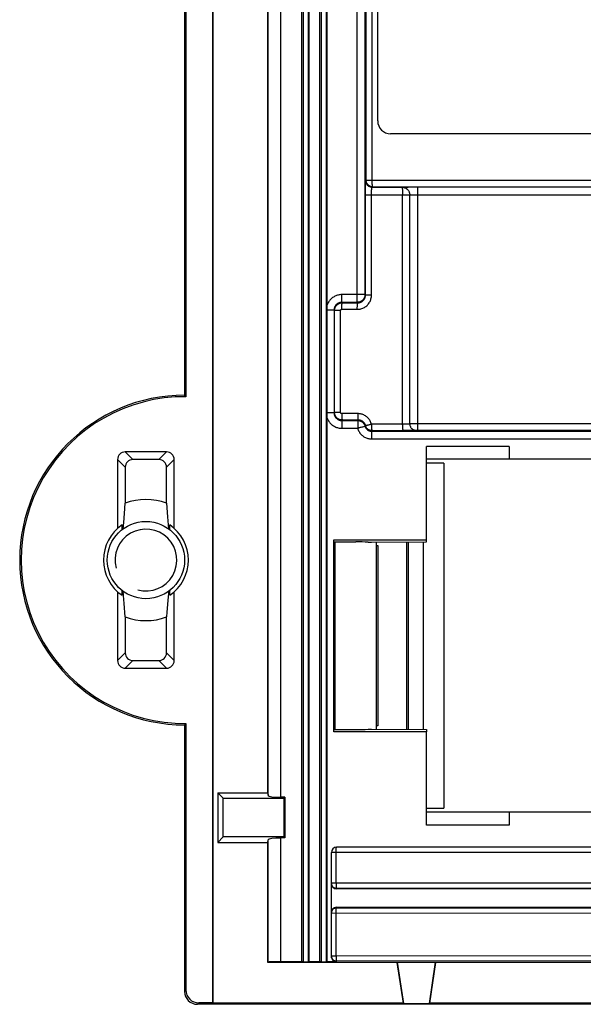
# Model space of a CAD drawing. Units: millimetres. Extents: x -45 to 42, y -53 to 61.
# Drawn here: x -45 to -24, y -53 to -15 of the extents above; entities that cross this region are included whole.
import ezdxf

# ---------------------------------------------------------------- set-up
doc = ezdxf.new("R2010")
doc.units = ezdxf.units.MM
doc.header["$LTSCALE"] = 16.335
doc.layers.get('0').update_dxf_attribs({"linetype": 'CONTINUOUS'})
for name, color, linetype in [('ASSI', 7, 'CONTINUOUS'), ('DRAFT', 7, 'CONTINUOUS'), ('RACCORDO', 7, 'CONTINUOUS')]:
    doc.layers.add(name, color=color, linetype=linetype)

msp = doc.modelspace()

# ---------------------------------------------------------------- linework, layer by layer
at = {"color": 7, "linetype": 'CONTINUOUS'}
for p, q in [((-29.6, -35.118), (-29.6, -31.494)), ((-26.4, -31.494), (-29.6, -31.494)), ((-26.4, -31.494), (-26.4, -31.994)), ((-22.351, -31.994), (-29.6, -31.994)), ((-29.6, -46.194), (-29.6, -42.57)), ((-22.351, -45.694), (-29.6, -45.694)), ((-26.4, -45.694), (-26.4, -46.194)), ((-26.4, -46.194), (-29.6, -46.194))]:
    msp.add_line(p, q, dxfattribs=at)
msp.add_circle((-40.5, -35.906), 1.5, dxfattribs=at)
msp.add_arc((-40.5, -35.906), 1.2, 255, 195, dxfattribs=at)
at = {"layer": 'ASSI', "color": 7, "linetype": 'CONTINUOUS'}
for p, q in [((-34.443, -51.506), (-34.443, 59.694)), ((-34.157, -51.506), (-34.157, 59.694)), ((-33.743, -51.506), (-33.743, 59.694)), ((-33.457, -51.506), (-33.457, 59.694)), ((-33.15, -42.488), (-33.15, -35.199)), ((-31.55, -42.476), (-31.55, -35.211)), ((-34.443, -51.506), (-35.259, -51.506)), ((-34.394, -51.509), (-34.443, -51.506)), ((-34.157, -51.506), (-34.206, -51.509)), ((-33.743, -51.506), (-34.157, -51.506)), ((-33.694, -51.509), (-33.743, -51.506)), ((-33.457, -51.506), (-33.506, -51.509)), ((-33.1, -51.506), (-33.457, -51.506))]:
    msp.add_line(p, q, dxfattribs=at)
at = {"layer": 'ASSI', "color": 253, "linetype": 'CONTINUOUS'}
for p, q in [((-34.394, 59.696), (-34.394, -51.509)), ((-34.206, 59.696), (-34.206, -51.509)), ((-33.694, 59.696), (-33.694, -51.509)), ((-33.506, 59.696), (-33.506, -51.509)), ((-33.195, -26.199), (-33.457, -26.199)), ((-33.195, -30.189), (-33.457, -30.189))]:
    msp.add_line(p, q, dxfattribs=at)
for points in [[(-32.895, -25.599), (-32.93, -25.6), (-32.965, -25.603), (-32.999, -25.608), (-33.033, -25.615), (-33.066, -25.624), (-33.099, -25.635), (-33.131, -25.648), (-33.163, -25.662), (-33.194, -25.679), (-33.223, -25.697), (-33.252, -25.716), (-33.279, -25.738), (-33.305, -25.761), (-33.329, -25.785), (-33.353, -25.811), (-33.374, -25.838), (-33.394, -25.866), (-33.413, -25.896), (-33.429, -25.926), (-33.444, -25.957), (-33.457, -25.99)], [(-33.457, -30.398), (-33.444, -30.43), (-33.429, -30.461), (-33.413, -30.492), (-33.394, -30.521), (-33.374, -30.549), (-33.353, -30.577), (-33.329, -30.602), (-33.305, -30.627), (-33.279, -30.65), (-33.252, -30.671), (-33.223, -30.691), (-33.193, -30.709), (-33.163, -30.725), (-33.131, -30.74), (-33.099, -30.753), (-33.066, -30.764), (-33.033, -30.773), (-32.999, -30.779), (-32.965, -30.784), (-32.93, -30.788), (-32.895, -30.789)]]:
    msp.add_lwpolyline(points, dxfattribs=at)
at = {"layer": 'ASSI', "color": 7, "linetype": 'CONTINUOUS'}
for centre in [(-34.3, -51.508), (-33.6, -51.508)]:
    msp.add_ellipse(centre, major_axis=(0.1, 0), ratio=0.017455, start_param=-2.792527, end_param=-0.349066, dxfattribs=at)
at = {"layer": 'DRAFT', "color": 7, "linetype": 'CONTINUOUS'}
for p, q in [((-35.771, -44.945), (-35.771, 53.133)), ((-39, 37.694), (-39, -29.506)), ((-38.944, 0.344), (-38.944, -29.562)), ((-37.917, 0.344), (-37.917, -53.1)), ((-37.9, 0.344), (-37.9, -53.118)), ((-38.944, -29.562), (-39, -29.506)), ((-41.425, -34.727), (-41.425, -34.54)), ((-39.575, -34.727), (-39.575, -34.54)), ((-33.2, -42.57), (-33.2, -35.118)), ((-33.2, -35.118), (-29.6, -35.118)), ((-29.6, -35.199), (-29.6, -35.118)), ((-33.2, -35.199), (-32.35, -35.199)), ((-31.876, -35.213), (-31.745, -35.213)), ((-31.745, -35.213), (-29.6, -35.199)), ((-31.5, -35.344), (-31.5, -42.344)), ((-30.37, -42.483), (-30.37, -35.204)), ((-30.299, -42.484), (-30.299, -35.204)), ((-41.425, -37.273), (-41.425, -37.086)), ((-39.575, -37.273), (-39.575, -37.086)), ((-38.944, -42.25), (-39, -42.306)), ((-33.2, -42.488), (-32.35, -42.488)), ((-29.6, -42.57), (-33.2, -42.57)), ((-31.876, -42.475), (-31.745, -42.475)), ((-31.745, -42.475), (-29.6, -42.488)), ((-29.6, -42.488), (-29.6, -42.57)), ((-37.711, -44.945), (-37.5, -45.156)), ((-37.711, -44.945), (-35.771, -44.945)), ((-37.711, -44.945), (-37.711, -46.867)), ((-35.108, -45.114), (-35.15, -45.156)), ((-35.108, -45.114), (-35.108, -46.698)), ((-37.5, -45.156), (-35.15, -45.156)), ((-37.5, -46.656), (-37.5, -45.156)), ((-35.15, -45.156), (-35.15, -46.656)), ((-37.711, -46.867), (-37.5, -46.656)), ((-37.711, -46.867), (-35.771, -46.867)), ((-35.15, -46.656), (-37.5, -46.656)), ((-35.771, -51.527), (-35.771, -46.867)), ((-35.108, -46.698), (-35.15, -46.656)), ((-30.759, -51.527), (-35.771, -51.527)), ((-30.759, -51.527), (-30.749, -51.515)), ((-30.759, -51.527), (-30.518, -53.118)), ((-30.749, -51.515), (-29.251, -51.515)), ((-30.749, -51.515), (-30.504, -53.13)), ((-29.496, -53.13), (-29.251, -51.515)), ((-29.482, -53.118), (-29.241, -51.527)), ((-29.241, -51.527), (-29.251, -51.515)), ((-0.759, -51.527), (-29.241, -51.527)), ((-37.917, -53.1), (-37.9, -53.118)), ((-30.518, -53.118), (-37.9, -53.118)), ((-30.504, -53.13), (-30.518, -53.118)), ((-30.504, -53.13), (-29.496, -53.13)), ((-29.496, -53.13), (-29.482, -53.118)), ((-0.518, -53.118), (-29.482, -53.118))]:
    msp.add_line(p, q, dxfattribs=at)
for centre, radius, start, end in [((-39, -35.906), 6.344, 89.4955, 270.5045), ((-40.5, -35.906), 2.35, 70.0314, 109.9686), ((-40.5, -35.906), 1.65, 124.0987, 235.9013), ((-40.5, -35.906), 1.65, 304.0987, 55.9013), ((-40.5, -35.906), 2.35, 250.0314, 289.9686)]:
    msp.add_arc(centre, radius, start, end, dxfattribs=at)
for centre, start_param, end_param in [((-32.35, -35.272), 0.958242, 1.570796), ((-32.35, -42.416), -1.570796, -0.958242)]:
    msp.add_ellipse(centre, major_axis=(0.825, 0), ratio=0.087489, start_param=start_param, end_param=end_param, dxfattribs=at)
at = {"layer": 'RACCORDO', "color": 253, "linetype": 'CONTINUOUS'}
for p, q in [((-32.295, -25.899), (-32.295, 58.494)), ((-31.995, 58.194), (-31.995, -25.599)), ((-31.947, -21.161), (-31.947, 56.816)), ((-31.714, -21.182), (-31.714, 56.812)), ((-35.759, -45.045), (-35.759, 53.233)), ((-35.259, -45.114), (-35.259, 53.302)), ((-31.974, -21.457), (-31.973, -21.37)), ((-31.973, -21.37), (-31.972, -21.319)), ((-31.972, -21.319), (-31.971, -21.275)), ((-31.966, -21.179), (-31.947, -21.161)), ((31.947, -21.161), (-31.947, -21.161)), ((-31.716, -21.429), (-31.698, -21.411)), ((-31.698, -21.411), (31.698, -21.411)), ((-31.976, -25.618), (-31.975, -21.588)), ((-31.976, -21.729), (-30.257, -21.729)), ((-31.975, -21.588), (-31.974, -21.457)), ((-31.716, -21.429), (-30.556, -21.429)), ((-30.556, -21.429), (-30.555, -21.428)), ((-30.537, -30.652), (-30.537, -21.729)), ((-30.49, -21.423), (-30.45, -21.422)), ((-30.45, -21.422), (-30.402, -21.421)), ((-30.402, -21.421), (-30.317, -21.42)), ((-30.317, -21.42), (-30.218, -21.419)), ((-30.257, -21.729), (-30.255, -21.728)), ((-30.257, -30.621), (-30.257, -21.729)), ((-30.218, -21.419), (-30.071, -21.418)), ((-30.165, -21.72), (-30.136, -21.72)), ((-30.136, -21.72), (-30.104, -21.719)), ((-30.104, -21.719), (-30.069, -21.718)), ((-30.071, -21.418), (-16.961, -21.429)), ((-30.069, -21.718), (-30.032, -21.718)), ((-30.032, -21.718), (-29.994, -21.718)), ((-29.994, -21.718), (16.956, -21.729)), ((-29.955, -21.418), (-29.955, -30.869)), ((-32.895, -25.899), (-32.895, -25.599)), ((-31.995, -25.599), (-32.895, -25.599)), ((-31.995, -25.599), (-31.976, -25.618)), ((-32.895, -25.899), (-32.877, -25.917)), ((-32.295, -25.899), (-32.895, -25.899)), ((-32.877, -25.917), (-32.276, -25.918)), ((-32.295, -25.899), (-32.276, -25.918)), ((-31.742, -25.618), (-31.976, -25.618)), ((-33.195, -26.199), (-33.177, -26.217)), ((-33.195, -26.199), (-33.195, -30.189)), ((-33.177, -30.171), (-33.177, -26.217)), ((-32.944, -26.217), (-33.177, -26.217)), ((-32.944, -30.171), (-32.944, -26.217)), ((-32.894, -26.167), (-32.293, -26.168)), ((-33.195, -30.189), (-33.177, -30.171)), ((-32.944, -30.171), (-33.177, -30.171)), ((-32.895, -30.489), (-32.877, -30.471)), ((-32.895, -30.489), (-32.895, -30.789)), ((-32.895, -30.489), (-32.277, -30.489)), ((-32.275, -30.22), (-32.894, -30.221)), ((-32.259, -30.47), (-32.877, -30.471)), ((-32.259, -30.47), (-32.277, -30.489)), ((-32.277, -30.489), (-32.277, -30.789)), ((-32.895, -30.789), (-32.277, -30.789)), ((-31.968, -30.694), (-31.987, -30.714)), ((-31.745, -30.901), (-31.726, -30.882)), ((-31.745, -30.901), (-31.745, -31.201)), ((-31.745, -30.901), (30.2, -30.901)), ((-30.495, -30.63), (-31.742, -30.632)), ((-30.522, -30.88), (-31.726, -30.882)), ((-30.369, -30.88), (-30.522, -30.88)), ((-30.454, -30.63), (-30.495, -30.63)), ((-30.415, -30.629), (-30.454, -30.63)), ((-30.38, -30.629), (-30.415, -30.629)), ((-30.347, -30.628), (-30.38, -30.629)), ((-30.264, -30.879), (-30.369, -30.88)), ((-30.173, -30.878), (-30.264, -30.879)), ((-30.255, -30.62), (-30.257, -30.621)), ((-30.244, -30.619), (-30.251, -30.619)), ((-30.215, -30.619), (-30.244, -30.619)), ((-16.956, -30.619), (-30.215, -30.619)), ((-30.121, -30.877), (-30.173, -30.878)), ((-30.078, -30.876), (-30.121, -30.877)), ((-30.005, -30.87), (-30.007, -30.871)), ((-29.997, -30.869), (-29.998, -30.869)), ((-29.989, -30.869), (-29.994, -30.869)), ((-29.981, -30.869), (-29.989, -30.869)), ((-29.97, -30.869), (-29.981, -30.869)), ((-29.957, -30.869), (-29.97, -30.869)), ((-16.951, -30.869), (-29.957, -30.869)), ((-31.745, -31.201), (30.2, -31.201)), ((-41.301, -31.706), (-41.004, -32.004)), ((-39.699, -31.706), (-39.996, -32.004)), ((-41.6, -32.005), (-41.303, -32.303)), ((-39.4, -32.005), (-39.697, -32.303)), ((-28.928, -32.143), (-28.928, -45.544)), ((-41.6, -39.807), (-41.303, -39.51)), ((-39.4, -39.807), (-39.697, -39.51)), ((-41.301, -40.106), (-41.004, -39.809)), ((-39.699, -40.106), (-39.996, -39.809)), ((-35.759, -51.515), (-35.759, -46.767)), ((-35.259, -51.506), (-35.259, -46.698)), ((33.3, -47.256), (-33.3, -47.256)), ((-33.114, -48.458), (-33.3, -48.458)), ((-16.3, -48.443), (-33.114, -48.458)), ((-33.114, -48.458), (-33.113, -48.478)), ((-16.5, -48.643), (-33.1, -48.658)), ((-33.1, -48.658), (-33.1, -48.673)), ((-33.3, -49.605), (-16.3, -49.62)), ((-33.114, -51.283), (-33.114, -49.605)), ((-33.1, -49.39), (-33.1, -49.405)), ((-33.1, -49.405), (-16.5, -49.42)), ((-33.114, -51.283), (-33.3, -51.283)), ((-16.3, -51.268), (-33.114, -51.283)), ((-33.114, -51.283), (-33.113, -51.303)), ((-16.5, -51.468), (-33.1, -51.483)), ((-33.1, -51.506), (-33.1, -51.483)), ((-38.944, -52.6), (-39, -52.656)), ((-38.444, -53.1), (-38.5, -53.156))]:
    msp.add_line(p, q, dxfattribs=at)
at = {"layer": 'RACCORDO', "color": 7, "linetype": 'CONTINUOUS'}
for p, q in [((-31.5, -18.856), (-31.5, 55.644)), ((31, -19.356), (-31, -19.356)), ((-39.699, -31.706), (-41.301, -31.706)), ((-41.6, -32.005), (-41.6, -34.676)), ((-39.996, -32.004), (-41.004, -32.004)), ((-39.4, -34.676), (-39.4, -32.005)), ((-41.303, -32.303), (-41.303, -33.698)), ((-39.697, -33.698), (-39.697, -32.303)), ((-41.334, -34.101), (-41.303, -33.698)), ((-39.697, -33.698), (-39.656, -34.225)), ((-41.36, -34.453), (-41.334, -34.101)), ((-39.656, -34.225), (-39.634, -34.536)), ((-41.377, -34.694), (-41.36, -34.453)), ((-39.634, -34.536), (-39.623, -34.694)), ((-31.55, -35.344), (-31.5, -35.344)), ((-29.738, -35.2), (-29.738, -42.487)), ((-41.6, -37.136), (-41.6, -39.807)), ((-41.366, -37.277), (-41.377, -37.119)), ((-41.344, -37.588), (-41.366, -37.277)), ((-39.628, -37.2), (-39.648, -37.477)), ((-39.623, -37.119), (-39.628, -37.2)), ((-39.4, -39.807), (-39.4, -37.136)), ((-41.303, -38.115), (-41.344, -37.588)), ((-39.648, -37.477), (-39.682, -37.923)), ((-41.303, -38.115), (-41.303, -39.51)), ((-39.682, -37.923), (-39.697, -38.115)), ((-39.697, -39.51), (-39.697, -38.115)), ((-41.301, -40.106), (-39.699, -40.106)), ((-41.004, -39.809), (-39.996, -39.809)), ((-39, -42.306), (-39, -52.656)), ((-38.944, -42.25), (-38.944, -52.6)), ((-31.5, -42.344), (-31.55, -42.344)), ((-35.771, -44.945), (-35.759, -45.045)), ((-35.108, -45.114), (-35.259, -45.114)), ((-35.771, -46.867), (-35.759, -46.767)), ((-35.108, -46.698), (-35.259, -46.698)), ((-33.3, -51.306), (-33.3, -47.256)), ((33.1, -47.056), (-33.1, -47.056)), ((33.1, -48.673), (-33.1, -48.673)), ((-33.1, -49.39), (33.1, -49.39)), ((-35.771, -51.527), (-35.759, -51.515)), ((-37.917, -53.1), (-38.444, -53.1)), ((36, -53.156), (-38.5, -53.156))]:
    msp.add_line(p, q, dxfattribs=at)
at = {"layer": 'RACCORDO', "color": 253, "linetype": 'CONTINUOUS'}
for points in [[(-31.971, -21.275), (-31.97, -21.239), (-31.97, -21.224), (-31.969, -21.211), (-31.969, -21.2), (-31.968, -21.191), (-31.967, -21.185), (-31.967, -21.181), (-31.966, -21.179)], [(-31.716, -21.429), (-31.738, -21.428), (-31.76, -21.425), (-31.781, -21.42), (-31.802, -21.414), (-31.822, -21.406), (-31.841, -21.395), (-31.86, -21.384), (-31.877, -21.37), (-31.893, -21.356), (-31.908, -21.34), (-31.921, -21.322), (-31.933, -21.304), (-31.943, -21.285), (-31.951, -21.265), (-31.958, -21.244), (-31.962, -21.222), (-31.965, -21.201), (-31.966, -21.179)], [(-31.698, -21.411), (-31.72, -21.41), (-31.741, -21.407), (-31.762, -21.402), (-31.783, -21.395), (-31.803, -21.387), (-31.823, -21.377), (-31.841, -21.365), (-31.858, -21.352), (-31.874, -21.337), (-31.889, -21.321), (-31.902, -21.304), (-31.914, -21.285), (-31.924, -21.266), (-31.932, -21.246), (-31.939, -21.225), (-31.944, -21.204), (-31.947, -21.182), (-31.947, -21.161)], [(-31.698, -21.411), (-31.699, -21.409), (-31.701, -21.406), (-31.702, -21.401), (-31.703, -21.394), (-31.705, -21.386), (-31.706, -21.376), (-31.707, -21.364), (-31.708, -21.351), (-31.709, -21.336), (-31.71, -21.32), (-31.711, -21.303), (-31.712, -21.284), (-31.713, -21.265), (-31.713, -21.245), (-31.713, -21.225), (-31.714, -21.204), (-31.714, -21.182)], [(-31.742, -25.618), (-31.742, -21.71), (-31.742, -21.69), (-31.742, -21.671), (-31.741, -21.652), (-31.741, -21.634), (-31.74, -21.616), (-31.739, -21.598), (-31.739, -21.581), (-31.738, -21.564), (-31.737, -21.548), (-31.736, -21.533), (-31.735, -21.519), (-31.733, -21.506), (-31.732, -21.493), (-31.731, -21.482), (-31.729, -21.471), (-31.728, -21.462), (-31.726, -21.454), (-31.725, -21.446), (-31.723, -21.44), (-31.721, -21.436), (-31.72, -21.432), (-31.718, -21.43), (-31.716, -21.429)], [(-30.556, -21.429), (-30.555, -21.431), (-30.553, -21.434), (-30.551, -21.44), (-30.55, -21.449), (-30.548, -21.459), (-30.547, -21.471), (-30.545, -21.485)], [(-30.556, -21.429), (-30.53, -21.43), (-30.504, -21.434), (-30.479, -21.439), (-30.454, -21.447), (-30.43, -21.457), (-30.406, -21.469), (-30.384, -21.483), (-30.364, -21.499), (-30.344, -21.517), (-30.327, -21.536), (-30.311, -21.557), (-30.297, -21.579), (-30.285, -21.602), (-30.275, -21.627), (-30.267, -21.651), (-30.261, -21.677), (-30.258, -21.703), (-30.257, -21.729)], [(-30.555, -21.428), (-30.553, -21.427), (-30.548, -21.426), (-30.541, -21.426), (-30.532, -21.425), (-30.52, -21.424), (-30.506, -21.424), (-30.49, -21.423)], [(-30.545, -21.485), (-30.543, -21.519), (-30.542, -21.538)], [(-30.542, -21.538), (-30.54, -21.581), (-30.539, -21.604)], [(-30.539, -21.604), (-30.538, -21.677), (-30.537, -21.703), (-30.537, -21.729)], [(-30.503, -21.432), (-30.477, -21.438), (-30.452, -21.446), (-30.428, -21.456), (-30.405, -21.468), (-30.383, -21.482), (-30.362, -21.498), (-30.343, -21.516), (-30.325, -21.535), (-30.309, -21.556), (-30.295, -21.578), (-30.283, -21.601), (-30.273, -21.625), (-30.265, -21.65), (-30.26, -21.676), (-30.256, -21.701)], [(-30.255, -21.728), (-30.254, -21.727), (-30.252, -21.726), (-30.248, -21.726), (-30.244, -21.725), (-30.238, -21.724), (-30.231, -21.724), (-30.223, -21.723), (-30.213, -21.722), (-30.203, -21.722), (-30.191, -21.721), (-30.179, -21.721), (-30.165, -21.72)], [(-31.995, -25.599), (-31.996, -25.625), (-31.999, -25.651), (-32.005, -25.677), (-32.013, -25.702), (-32.023, -25.726), (-32.035, -25.749), (-32.049, -25.771), (-32.065, -25.792), (-32.083, -25.811), (-32.102, -25.829), (-32.123, -25.845), (-32.145, -25.859), (-32.168, -25.871), (-32.192, -25.881), (-32.217, -25.889), (-32.243, -25.894), (-32.269, -25.898), (-32.295, -25.899)], [(-32.895, -25.899), (-32.915, -25.9), (-32.934, -25.901), (-32.954, -25.905), (-32.973, -25.909), (-32.991, -25.915), (-33.01, -25.922), (-33.028, -25.93), (-33.045, -25.939), (-33.062, -25.949), (-33.078, -25.961), (-33.093, -25.973), (-33.107, -25.987), (-33.12, -26.001), (-33.133, -26.016), (-33.144, -26.032), (-33.155, -26.049), (-33.164, -26.066), (-33.172, -26.084), (-33.179, -26.102), (-33.185, -26.121), (-33.189, -26.14), (-33.192, -26.16), (-33.194, -26.179), (-33.195, -26.199)], [(-33.177, -26.217), (-33.177, -26.206), (-33.176, -26.196), (-33.175, -26.184), (-33.174, -26.173), (-33.172, -26.161), (-33.169, -26.149), (-33.166, -26.137), (-33.162, -26.125), (-33.158, -26.112), (-33.153, -26.099), (-33.147, -26.087), (-33.141, -26.074), (-33.134, -26.062), (-33.126, -26.049), (-33.117, -26.037), (-33.108, -26.025), (-33.098, -26.014), (-33.087, -26.003), (-33.076, -25.992), (-33.064, -25.982), (-33.051, -25.973), (-33.038, -25.964), (-33.025, -25.956), (-33.011, -25.949), (-32.997, -25.942), (-32.983, -25.936), (-32.968, -25.931), (-32.953, -25.927), (-32.938, -25.923), (-32.923, -25.92), (-32.908, -25.918), (-32.892, -25.917), (-32.877, -25.917)], [(-32.894, -26.167), (-32.894, -26.145), (-32.894, -26.124), (-32.893, -26.103), (-32.893, -26.082), (-32.892, -26.062), (-32.892, -26.043), (-32.891, -26.025), (-32.89, -26.008), (-32.889, -25.992), (-32.888, -25.977), (-32.887, -25.964), (-32.885, -25.952), (-32.884, -25.942), (-32.883, -25.933), (-32.881, -25.926), (-32.88, -25.921), (-32.878, -25.918), (-32.877, -25.917)], [(-32.293, -26.168), (-32.257, -26.166), (-32.221, -26.163), (-32.185, -26.157), (-32.15, -26.149), (-32.115, -26.138), (-32.082, -26.126), (-32.049, -26.111), (-32.017, -26.094), (-31.987, -26.075), (-31.957, -26.054), (-31.929, -26.031), (-31.903, -26.007), (-31.879, -25.98), (-31.856, -25.953), (-31.835, -25.923), (-31.816, -25.893), (-31.799, -25.861), (-31.784, -25.829), (-31.771, -25.795), (-31.761, -25.761), (-31.753, -25.726), (-31.747, -25.69), (-31.743, -25.655), (-31.742, -25.618)], [(-32.293, -26.168), (-32.293, -26.146), (-32.293, -26.125), (-32.292, -26.104), (-32.292, -26.083), (-32.291, -26.063), (-32.291, -26.044), (-32.29, -26.026), (-32.289, -26.008), (-32.288, -25.992), (-32.287, -25.978), (-32.286, -25.964), (-32.284, -25.953), (-32.283, -25.942), (-32.282, -25.934), (-32.28, -25.927), (-32.279, -25.922), (-32.278, -25.919), (-32.276, -25.918)], [(-32.276, -25.918), (-32.256, -25.917), (-32.237, -25.915), (-32.217, -25.912), (-32.198, -25.907), (-32.179, -25.902), (-32.161, -25.895), (-32.143, -25.887), (-32.126, -25.878), (-32.109, -25.867), (-32.093, -25.856), (-32.078, -25.843), (-32.063, -25.83), (-32.05, -25.816), (-32.037, -25.801), (-32.026, -25.785), (-32.016, -25.768), (-32.006, -25.751), (-31.998, -25.733), (-31.991, -25.715), (-31.986, -25.696), (-31.981, -25.677), (-31.978, -25.657), (-31.976, -25.638), (-31.976, -25.618)], [(-32.944, -26.217), (-32.944, -26.215), (-32.944, -26.213), (-32.944, -26.211), (-32.944, -26.209), (-32.943, -26.207), (-32.943, -26.205), (-32.942, -26.203), (-32.942, -26.201), (-32.941, -26.199), (-32.94, -26.197), (-32.939, -26.195), (-32.938, -26.193), (-32.937, -26.191), (-32.936, -26.189), (-32.934, -26.187), (-32.933, -26.185), (-32.931, -26.183), (-32.929, -26.181), (-32.927, -26.179), (-32.925, -26.178), (-32.923, -26.176), (-32.921, -26.175), (-32.919, -26.173), (-32.916, -26.172), (-32.914, -26.171), (-32.912, -26.17), (-32.909, -26.169), (-32.907, -26.168), (-32.904, -26.168), (-32.902, -26.167), (-32.899, -26.167), (-32.897, -26.167), (-32.894, -26.167)], [(-33.195, -30.189), (-33.194, -30.208), (-33.192, -30.228), (-33.189, -30.247), (-33.185, -30.266), (-33.179, -30.285), (-33.172, -30.304), (-33.164, -30.321), (-33.155, -30.339), (-33.144, -30.355), (-33.133, -30.371), (-33.12, -30.386), (-33.107, -30.401), (-33.093, -30.414), (-33.078, -30.427), (-33.062, -30.438), (-33.045, -30.448), (-33.028, -30.458), (-33.01, -30.466), (-32.991, -30.473), (-32.973, -30.478), (-32.954, -30.483), (-32.934, -30.486), (-32.915, -30.488), (-32.895, -30.489)], [(-32.877, -30.471), (-32.887, -30.47), (-32.898, -30.47), (-32.909, -30.469), (-32.921, -30.467), (-32.933, -30.465), (-32.945, -30.463), (-32.957, -30.46), (-32.969, -30.456), (-32.982, -30.452), (-32.994, -30.447), (-33.007, -30.441), (-33.019, -30.435), (-33.032, -30.427), (-33.044, -30.42), (-33.056, -30.411), (-33.068, -30.402), (-33.08, -30.392), (-33.091, -30.381), (-33.101, -30.37), (-33.112, -30.358), (-33.121, -30.345), (-33.13, -30.332), (-33.138, -30.319), (-33.145, -30.305), (-33.152, -30.291), (-33.158, -30.276), (-33.163, -30.262), (-33.167, -30.247), (-33.171, -30.232), (-33.173, -30.217), (-33.175, -30.201), (-33.177, -30.186), (-33.177, -30.171)], [(-32.894, -30.221), (-32.896, -30.221), (-32.898, -30.221), (-32.899, -30.22), (-32.901, -30.22), (-32.903, -30.22), (-32.905, -30.219), (-32.907, -30.219), (-32.909, -30.218), (-32.912, -30.218), (-32.914, -30.217), (-32.916, -30.216), (-32.918, -30.215), (-32.92, -30.214), (-32.922, -30.212), (-32.924, -30.211), (-32.926, -30.209), (-32.928, -30.208), (-32.93, -30.206), (-32.932, -30.204), (-32.933, -30.202), (-32.935, -30.2), (-32.936, -30.198), (-32.938, -30.195), (-32.939, -30.193), (-32.94, -30.191), (-32.941, -30.188), (-32.942, -30.186), (-32.943, -30.183), (-32.943, -30.181), (-32.944, -30.178), (-32.944, -30.176), (-32.944, -30.173), (-32.944, -30.171)], [(-32.894, -30.221), (-32.894, -30.242), (-32.894, -30.264), (-32.893, -30.285), (-32.893, -30.305), (-32.892, -30.325), (-32.892, -30.344), (-32.891, -30.363), (-32.89, -30.38), (-32.889, -30.396), (-32.888, -30.411), (-32.887, -30.424), (-32.885, -30.436), (-32.884, -30.446), (-32.883, -30.454), (-32.881, -30.461), (-32.88, -30.466), (-32.878, -30.469), (-32.877, -30.471)], [(-32.277, -30.489), (-32.255, -30.489), (-32.234, -30.492), (-32.212, -30.496), (-32.191, -30.501), (-32.17, -30.509), (-32.15, -30.517), (-32.13, -30.527), (-32.112, -30.539), (-32.094, -30.551), (-32.077, -30.566), (-32.061, -30.581), (-32.046, -30.597), (-32.033, -30.615), (-32.021, -30.633), (-32.01, -30.652), (-32.001, -30.672), (-31.993, -30.693), (-31.987, -30.714)], [(-31.742, -30.632), (-31.752, -30.598), (-31.764, -30.566), (-31.777, -30.535), (-31.793, -30.504), (-31.811, -30.474), (-31.83, -30.446), (-31.851, -30.419), (-31.874, -30.393), (-31.899, -30.368), (-31.924, -30.346), (-31.952, -30.325), (-31.98, -30.305), (-32.01, -30.288), (-32.041, -30.272), (-32.073, -30.258), (-32.105, -30.247), (-32.138, -30.237), (-32.172, -30.23), (-32.206, -30.224), (-32.241, -30.221), (-32.275, -30.22)], [(-32.275, -30.22), (-32.275, -30.241), (-32.275, -30.263), (-32.275, -30.284), (-32.274, -30.305), (-32.274, -30.324), (-32.273, -30.344), (-32.272, -30.362), (-32.271, -30.379), (-32.27, -30.395), (-32.269, -30.41), (-32.268, -30.423), (-32.267, -30.435), (-32.266, -30.445), (-32.264, -30.454), (-32.263, -30.46), (-32.262, -30.465), (-32.26, -30.469), (-32.259, -30.47)], [(-31.968, -30.694), (-31.973, -30.676), (-31.979, -30.658), (-31.987, -30.641), (-31.995, -30.625), (-32.005, -30.608), (-32.016, -30.593), (-32.027, -30.578), (-32.04, -30.564), (-32.053, -30.551), (-32.067, -30.538), (-32.082, -30.527), (-32.097, -30.516), (-32.114, -30.507), (-32.131, -30.498), (-32.148, -30.491), (-32.166, -30.484), (-32.184, -30.479), (-32.202, -30.475), (-32.221, -30.472), (-32.24, -30.47), (-32.259, -30.47)], [(-32.156, -30.757), (-32.179, -30.763), (-32.203, -30.769), (-32.228, -30.776), (-32.252, -30.782), (-32.277, -30.789)], [(-32.277, -30.789), (-32.268, -30.822), (-32.256, -30.854), (-32.242, -30.886), (-32.226, -30.917), (-32.209, -30.946), (-32.189, -30.975), (-32.168, -31.002), (-32.145, -31.028), (-32.121, -31.052), (-32.095, -31.075), (-32.068, -31.096), (-32.039, -31.116), (-32.01, -31.133), (-31.979, -31.149), (-31.947, -31.163), (-31.915, -31.174), (-31.882, -31.184), (-31.848, -31.191), (-31.814, -31.197), (-31.78, -31.2), (-31.745, -31.201)], [(-32.057, -30.732), (-32.093, -30.741), (-32.113, -30.746), (-32.156, -30.757)], [(-32.016, -30.721), (-32.042, -30.728), (-32.057, -30.732)], [(-31.987, -30.714), (-31.989, -30.714), (-31.992, -30.715), (-31.998, -30.717), (-32.006, -30.719), (-32.016, -30.721)], [(-31.987, -30.714), (-31.983, -30.729), (-31.977, -30.744), (-31.971, -30.758), (-31.964, -30.772), (-31.956, -30.785), (-31.947, -30.798), (-31.937, -30.811), (-31.927, -30.822), (-31.916, -30.834), (-31.904, -30.844), (-31.892, -30.853), (-31.879, -30.862), (-31.865, -30.87), (-31.851, -30.877), (-31.837, -30.884), (-31.822, -30.889), (-31.807, -30.893), (-31.792, -30.897), (-31.776, -30.899), (-31.761, -30.901), (-31.745, -30.901)], [(-31.893, -30.672), (-31.909, -30.676), (-31.924, -30.681), (-31.937, -30.684), (-31.947, -30.687), (-31.956, -30.69), (-31.962, -30.692), (-31.966, -30.694), (-31.968, -30.694)], [(-31.726, -30.882), (-31.747, -30.881), (-31.769, -30.878), (-31.791, -30.873), (-31.812, -30.866), (-31.832, -30.858), (-31.851, -30.848), (-31.87, -30.836), (-31.887, -30.822), (-31.903, -30.808), (-31.918, -30.791), (-31.931, -30.774), (-31.943, -30.755), (-31.953, -30.736), (-31.961, -30.715), (-31.968, -30.694)], [(-31.742, -30.632), (-31.766, -30.638), (-31.789, -30.644), (-31.812, -30.65), (-31.834, -30.656), (-31.855, -30.662), (-31.893, -30.672)], [(-31.742, -30.632), (-31.742, -30.653), (-31.741, -30.696)], [(-31.741, -30.696), (-31.741, -30.716), (-31.74, -30.756)], [(-31.74, -30.756), (-31.739, -30.774), (-31.737, -30.807)], [(-31.737, -30.807), (-31.736, -30.822), (-31.735, -30.835), (-31.734, -30.847), (-31.733, -30.857), (-31.731, -30.866), (-31.73, -30.872), (-31.729, -30.877), (-31.727, -30.88), (-31.726, -30.882)], [(-30.537, -30.652), (-30.537, -30.673), (-30.537, -30.694), (-30.536, -30.715), (-30.536, -30.735), (-30.535, -30.754), (-30.534, -30.772), (-30.534, -30.79), (-30.533, -30.806), (-30.532, -30.82), (-30.531, -30.834), (-30.529, -30.845), (-30.528, -30.856), (-30.527, -30.864), (-30.526, -30.871), (-30.524, -30.876), (-30.523, -30.879), (-30.522, -30.88)], [(-30.257, -30.621), (-30.258, -30.622), (-30.26, -30.622), (-30.265, -30.623), (-30.27, -30.624), (-30.277, -30.624), (-30.286, -30.625), (-30.295, -30.626), (-30.306, -30.626), (-30.319, -30.627), (-30.332, -30.627), (-30.347, -30.628)], [(-30.257, -30.621), (-30.256, -30.643), (-30.253, -30.664), (-30.248, -30.686), (-30.242, -30.706), (-30.233, -30.727), (-30.223, -30.746), (-30.211, -30.764), (-30.198, -30.782), (-30.183, -30.798), (-30.167, -30.812), (-30.15, -30.826), (-30.132, -30.837), (-30.112, -30.848), (-30.092, -30.856), (-30.071, -30.862), (-30.05, -30.867), (-30.028, -30.87), (-30.007, -30.871)], [(-30.251, -30.619), (-30.253, -30.619), (-30.254, -30.619), (-30.255, -30.62)], [(-30.251, -30.663), (-30.247, -30.684), (-30.24, -30.705), (-30.232, -30.725), (-30.222, -30.745), (-30.21, -30.763), (-30.197, -30.78), (-30.182, -30.796), (-30.166, -30.811), (-30.149, -30.824), (-30.13, -30.836), (-30.111, -30.846), (-30.091, -30.854), (-30.07, -30.861), (-30.049, -30.866)], [(-30.007, -30.871), (-30.009, -30.872), (-30.014, -30.872), (-30.021, -30.873), (-30.031, -30.874), (-30.044, -30.874), (-30.06, -30.875), (-30.078, -30.876)], [(-30, -30.869), (-30.001, -30.869), (-30.002, -30.869), (-30.003, -30.869), (-30.003, -30.869), (-30.004, -30.869), (-30.004, -30.869), (-30.005, -30.869), (-30.005, -30.869), (-30.005, -30.87)], [(-33.114, -48.458), (-33.114, -47.239), (-33.114, -47.221), (-33.113, -47.204), (-33.113, -47.188), (-33.113, -47.171), (-33.112, -47.156), (-33.111, -47.141), (-33.111, -47.127), (-33.11, -47.115), (-33.109, -47.103), (-33.108, -47.092), (-33.107, -47.083), (-33.106, -47.075), (-33.105, -47.068), (-33.104, -47.063), (-33.102, -47.059), (-33.101, -47.057), (-33.1, -47.056)], [(-33.1, -48.658), (-33.117, -48.657), (-33.135, -48.654), (-33.152, -48.651), (-33.168, -48.645), (-33.185, -48.639), (-33.2, -48.631), (-33.215, -48.621), (-33.229, -48.611), (-33.241, -48.599), (-33.253, -48.586), (-33.264, -48.572), (-33.273, -48.558), (-33.281, -48.542), (-33.288, -48.526), (-33.293, -48.509), (-33.297, -48.492), (-33.299, -48.475), (-33.3, -48.458)], [(-33.113, -48.478), (-33.113, -48.519), (-33.113, -48.538)], [(-33.113, -48.538), (-33.111, -48.574), (-33.11, -48.59)], [(-33.11, -48.59), (-33.108, -48.618), (-33.107, -48.63), (-33.106, -48.639), (-33.104, -48.647), (-33.103, -48.652), (-33.102, -48.656), (-33.1, -48.658)], [(-33.3, -49.605), (-33.299, -49.588), (-33.297, -49.57), (-33.293, -49.553), (-33.288, -49.537), (-33.281, -49.52), (-33.273, -49.505), (-33.264, -49.49), (-33.253, -49.476), (-33.241, -49.464), (-33.229, -49.452), (-33.215, -49.441), (-33.2, -49.432), (-33.185, -49.424), (-33.168, -49.417), (-33.152, -49.412), (-33.135, -49.408), (-33.117, -49.406), (-33.1, -49.405)], [(-33.114, -49.605), (-33.113, -49.584), (-33.113, -49.544)], [(-33.113, -49.544), (-33.113, -49.524), (-33.111, -49.489)], [(-33.111, -49.489), (-33.11, -49.472), (-33.108, -49.444)], [(-33.108, -49.444), (-33.107, -49.433), (-33.106, -49.423), (-33.104, -49.416), (-33.103, -49.41), (-33.102, -49.406), (-33.1, -49.405)], [(-33.1, -51.483), (-33.117, -51.482), (-33.135, -51.479), (-33.152, -51.476), (-33.168, -51.47), (-33.185, -51.464), (-33.2, -51.456), (-33.215, -51.446), (-33.229, -51.436), (-33.241, -51.424), (-33.253, -51.411), (-33.264, -51.397), (-33.273, -51.383), (-33.281, -51.367), (-33.288, -51.351), (-33.293, -51.334), (-33.297, -51.317), (-33.299, -51.3)], [(-33.113, -51.303), (-33.113, -51.344), (-33.113, -51.363)], [(-33.113, -51.363), (-33.111, -51.399), (-33.11, -51.415)], [(-33.11, -51.415), (-33.108, -51.443), (-33.107, -51.455), (-33.106, -51.464), (-33.104, -51.472), (-33.103, -51.477), (-33.102, -51.481), (-33.1, -51.483)]]:
    msp.add_lwpolyline(points, dxfattribs=at)
at = {"layer": 'RACCORDO', "color": 7, "linetype": 'CONTINUOUS'}
for centre, radius, start, end in [((-31, -18.856), 0.5, 180, 270), ((-39, -35.906), 6.4, 90, 270), ((-33.1, -47.256), 0.2, 90, 180)]:
    msp.add_arc(centre, radius, start, end, dxfattribs=at)
for centre, major_axis, ratio, start_param, end_param in [((-41.299, -32.007), (0.214, -0.214), 0.992433, 2.359993, 3.923193), ((-39.701, -32.007), (0.214, 0.214), 0.992433, -0.7816, 0.7816), ((-41.001, -32.305), (0.214, -0.214), 0.992433, 2.359993, 3.923193), ((-39.999, -32.305), (-0.214, -0.214), 0.992433, 2.359993, 3.923193), ((-28.866, -32.16), (1, -0.001), 0.017433, 1.63293, 2.395688), ((-32.7, -35.3), (0.5, 0), 0.087489, 3.141593, 3.592524), ((-41.001, -39.508), (0.214, 0.214), 0.992433, 2.359993, 3.923193), ((-39.999, -39.508), (-0.214, 0.214), 0.992433, 2.359993, 3.923193), ((-41.299, -39.805), (0.214, 0.214), 0.992433, 2.359993, 3.923193), ((-39.701, -39.805), (0.214, -0.214), 0.992433, -0.7816, 0.7816), ((-32.7, -42.387), (0.5, 0), 0.087489, 2.690661, 3.141593), ((-35.259, -45.044), (0.5, 0), 0.140541, -3.124139, -1.570796), ((-28.866, -45.527), (1, 0.001), 0.017433, -2.395688, -1.63293), ((-35.259, -46.769), (0.5, 0), 0.140541, 1.570796, 3.124139), ((-33.1, -48.472), (0, 0.2), 0.999848, -4.712389, -3.141593), ((-33.1, -49.59), (0, 0.2), 0.999848, 0, 1.570796), ((-35.259, -51.515), (0.5, 0), 0.017455, 1.570796, 3.124139), ((-33.1, -51.306), (0, 0.2), 0.999848, -4.712389, -3.141593), ((-38.5, -52.656), (0.354, 0.354), 0.999695, -3.926839, -2.356347), ((-38.444, -52.6), (-0.354, -0.354), 0.999695, -0.785246, 0.785246)]:
    msp.add_ellipse(centre, major_axis=major_axis, ratio=ratio, start_param=start_param, end_param=end_param, dxfattribs=at)

doc.saveas('drawing.dxf')
